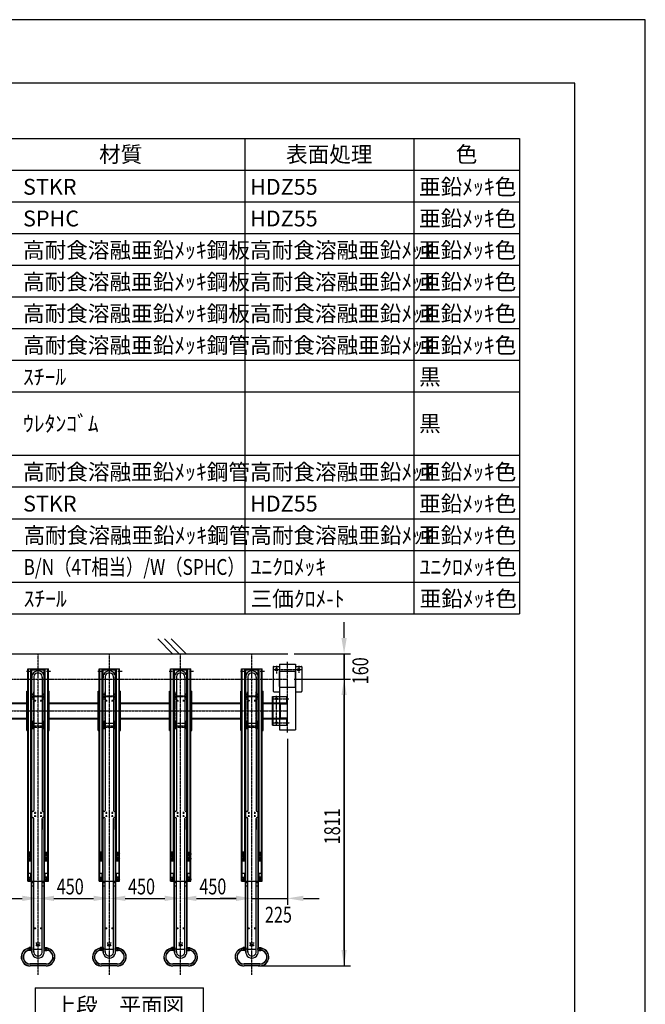
# Model space of a CAD drawing. Extents: x 0 to 16800, y 0 to 11880.
# Drawn here: x 12851 to 16800, y 5664 to 11880 of the extents above; entities that cross this region are included whole.
import ezdxf
from ezdxf.enums import TextEntityAlignment as Align

# ---------------------------------------------------------------- set-up
doc = ezdxf.new("R2010")
doc.units = 0
doc.header["$LTSCALE"] = 0.3
doc.linetypes.add('CENTER1', pattern=[10, 6.25, -1.25, 1.25, -1.25])
doc.linetypes.add('CENTER2', pattern=[28.575, 19.05, -3.175, 3.175, -3.175])
doc.layers.get('0').update_dxf_attribs({"linetype": 'CONTINUOUS'})
doc.layers.get('DEFPOINTS').update_dxf_attribs({"linetype": 'CONTINUOUS'})
for name, color, linetype in [('CENTER', 6, 'CENTER2'), ('DIMS', 1, 'CONTINUOUS'), ('GENKYO', 3, 'CONTINUOUS'), ('HATCH', 9, 'CONTINUOUS'), ('MODEL4', 7, 'CONTINUOUS'), ('RAIL', 7, 'CONTINUOUS'), ('TEXT', 7, 'CONTINUOUS'), ('TITLE', 7, 'CONTINUOUS')]:
    doc.layers.add(name, color=color, linetype=linetype)
doc.styles.add('DIMS', font='romans.shx', dxfattribs={"width": 0.75, "bigfont": 'bigfont.shx'})
doc.styles.add('KANJI12', font='txt.shx', dxfattribs={"width": 0.75, "height": 120, "bigfont": 'bigfont'})
doc.styles.get("Standard").update_dxf_attribs({"font": 'romans.shx', "bigfont": 'bigfont.shx'})

# ---------------------------------------------------------------- blocks, each defined once
blk = doc.blocks.new('*U166')
at = {"layer": 'DIMS', "color": 7, "style": 'DIMS', "width": 0.75}
blk.add_text('160', height=100, rotation=90, dxfattribs=at).set_placement((15051.2, 7684.6))
blk = doc.blocks.new('*U167')
at = {"layer": 'DIMS', "color": 7, "style": 'DIMS', "width": 0.75}
blk.add_text('1811', height=100, rotation=90, dxfattribs=at).set_placement((14873.4, 6674.3))
blk = doc.blocks.new('*U168')
at = {"layer": 'DIMS', "color": 7, "style": 'DIMS', "width": 0.75}
blk.add_text('225', height=100, dxfattribs=at).set_placement((14398.9, 6179.8))
blk = doc.blocks.new('*U169')
at = {"layer": 'DIMS', "color": 7, "style": 'DIMS', "width": 0.75}
blk.add_text('450', height=100, dxfattribs=at).set_placement((13984.7, 6358.1))
blk = doc.blocks.new('*U170')
at = {"layer": 'DIMS', "color": 7, "style": 'DIMS', "width": 0.75}
blk.add_text('450', height=100, dxfattribs=at).set_placement((13534.7, 6358.1))
blk = doc.blocks.new('*U171')
at = {"layer": 'DIMS', "color": 7, "style": 'DIMS', "width": 0.75}
blk.add_text('450', height=100, dxfattribs=at).set_placement((13084.7, 6358.1))

msp = doc.modelspace()

# ---------------------------------------------------------------- linework, layer by layer
at = {"layer": 'CENTER', "linetype": 'CENTER1'}
for p, q in [((12966.8, 5850.1), (12966.8, 7877.1)), ((13416.8, 5850.1), (13416.8, 7877.1)), ((13866.8, 5850.1), (13866.8, 7877.1)), ((14316.8, 5850.1), (14316.8, 7877.1)), ((14448.1, 7777.1), (14634.5, 7777.1)), ((14471.8, 7800.1), (14471.8, 7752.7)), ((14541.8, 7380.3), (14541.8, 7827.3)), ((14611.8, 7800.1), (14611.8, 7756.4)), ((11743.6, 7717.1), (14543.3, 7717.1)), ((12894.2, 7767.1), (12918.3, 7767.1)), ((13019.5, 7767.1), (13047.1, 7767.1)), ((13344.2, 7767.1), (13368.3, 7767.1)), ((13469.5, 7767.1), (13497.1, 7767.1)), ((13794.2, 7767.1), (13818.3, 7767.1)), ((13919.5, 7767.1), (13947.1, 7767.1)), ((14244.2, 7767.1), (14268.3, 7767.1)), ((14369.5, 7767.1), (14397.1, 7767.1)), ((12921.8, 7607.6), (13011.8, 7607.6)), ((12922.9, 7612.1), (13011.4, 7612.1)), ((12936, 7587.9), (12936, 7626)), ((12939.3, 7404.3), (12939.3, 7636.6)), ((12947.8, 7575.5), (12947.8, 7586.6)), ((12985.8, 7575.5), (12985.8, 7586.6)), ((12994.3, 7404.3), (12994.3, 7636.6)), ((12997.6, 7587.9), (12997.6, 7626)), ((13371.8, 7607.6), (13461.8, 7607.6)), ((13372.9, 7612.1), (13461.4, 7612.1)), ((13386, 7587.9), (13386, 7626)), ((13389.3, 7404.3), (13389.3, 7636.6)), ((13397.8, 7575.5), (13397.8, 7586.6)), ((13435.8, 7575.5), (13435.8, 7586.6)), ((13444.3, 7404.3), (13444.3, 7636.6)), ((13447.6, 7587.9), (13447.6, 7626)), ((13821.8, 7607.6), (13911.8, 7607.6)), ((13822.9, 7612.1), (13911.4, 7612.1)), ((13836, 7587.9), (13836, 7626)), ((13839.3, 7404.3), (13839.3, 7636.6)), ((13847.8, 7575.5), (13847.8, 7586.6)), ((13885.8, 7575.5), (13885.8, 7586.6)), ((13894.3, 7404.3), (13894.3, 7636.6)), ((13897.6, 7587.9), (13897.6, 7626)), ((14271.8, 7607.6), (14361.8, 7607.6)), ((14272.9, 7612.1), (14361.4, 7612.1)), ((14286, 7587.9), (14286, 7626)), ((14289.3, 7404.3), (14289.3, 7636.6)), ((14297.8, 7575.5), (14297.8, 7586.6)), ((14335.8, 7575.5), (14335.8, 7586.6)), ((14344.3, 7404.3), (14344.3, 7636.6)), ((14347.6, 7587.9), (14347.6, 7626)), ((14453.8, 7592.1), (14550.7, 7592.1)), ((14471.8, 7424.4), (14471.8, 7611)), ((12942.3, 7580.9), (12952.3, 7580.9)), ((12980.3, 7580.9), (12990.3, 7580.9)), ((13392.3, 7580.9), (13402.3, 7580.9)), ((13430.3, 7580.9), (13440.3, 7580.9)), ((13842.3, 7580.9), (13852.3, 7580.9)), ((13880.3, 7580.9), (13890.3, 7580.9)), ((14292.3, 7580.9), (14302.3, 7580.9)), ((14330.3, 7580.9), (14340.3, 7580.9)), ((11743.6, 7517.1), (14543.3, 7517.1)), ((12922.9, 7422.1), (13011.4, 7422.1)), ((12927, 7439.6), (13006.5, 7439.6)), ((12927, 7414.6), (13006.5, 7414.6)), ((12936.8, 7400.4), (12936.8, 7454.5)), ((12996.8, 7400.4), (12996.8, 7454.5)), ((13372.9, 7422.1), (13461.4, 7422.1)), ((13377, 7439.6), (13456.5, 7439.6)), ((13377, 7414.6), (13456.5, 7414.6)), ((13386.8, 7400.4), (13386.8, 7454.5)), ((13446.8, 7400.4), (13446.8, 7454.5)), ((13822.9, 7422.1), (13911.4, 7422.1)), ((13827, 7439.6), (13906.5, 7439.6)), ((13827, 7414.6), (13906.5, 7414.6)), ((13836.8, 7400.4), (13836.8, 7454.5)), ((13896.8, 7400.4), (13896.8, 7454.5)), ((14272.9, 7422.1), (14361.4, 7422.1)), ((14277, 7439.6), (14356.5, 7439.6)), ((14277, 7414.6), (14356.5, 7414.6)), ((14286.8, 7400.4), (14286.8, 7454.5)), ((14346.8, 7400.4), (14346.8, 7454.5)), ((14454.7, 7442.1), (14553.9, 7442.1)), ((12942.3, 6872.9), (12952.3, 6872.9)), ((12942.3, 6852.2), (12952.3, 6852.2)), ((12947.8, 6867.5), (12947.8, 6878.6)), ((12947.8, 6846.8), (12947.8, 6857.9)), ((12980.3, 6872.9), (12990.3, 6872.9)), ((12980.3, 6852.2), (12990.3, 6852.2)), ((12985.8, 6867.5), (12985.8, 6878.6)), ((12985.8, 6846.8), (12985.8, 6857.9)), ((13392.3, 6872.9), (13402.3, 6872.9)), ((13392.3, 6852.2), (13402.3, 6852.2)), ((13397.8, 6867.5), (13397.8, 6878.6)), ((13397.8, 6846.8), (13397.8, 6857.9)), ((13430.3, 6872.9), (13440.3, 6872.9)), ((13430.3, 6852.2), (13440.3, 6852.2)), ((13435.8, 6867.5), (13435.8, 6878.6)), ((13435.8, 6846.8), (13435.8, 6857.9)), ((13842.3, 6872.9), (13852.3, 6872.9)), ((13842.3, 6852.2), (13852.3, 6852.2)), ((13847.8, 6867.5), (13847.8, 6878.6)), ((13847.8, 6846.8), (13847.8, 6857.9)), ((13880.3, 6872.9), (13890.3, 6872.9)), ((13880.3, 6852.2), (13890.3, 6852.2)), ((13885.8, 6867.5), (13885.8, 6878.6)), ((13885.8, 6846.8), (13885.8, 6857.9)), ((14292.3, 6872.9), (14302.3, 6872.9)), ((14292.3, 6852.2), (14302.3, 6852.2)), ((14297.8, 6867.5), (14297.8, 6878.6)), ((14297.8, 6846.8), (14297.8, 6857.9)), ((14330.3, 6872.9), (14340.3, 6872.9)), ((14330.3, 6852.2), (14340.3, 6852.2)), ((14335.8, 6867.5), (14335.8, 6878.6)), ((14335.8, 6846.8), (14335.8, 6857.9)), ((12898.2, 6615.1), (12919.7, 6615.1)), ((12913.8, 6569.2), (12913.8, 6628.6)), ((13013.7, 6615.1), (13034.5, 6615.1)), ((13019.8, 6573.4), (13019.8, 6625.9)), ((13348.2, 6615.1), (13369.7, 6615.1)), ((13363.8, 6569.2), (13363.8, 6628.6)), ((13463.7, 6615.1), (13484.5, 6615.1)), ((13469.8, 6573.4), (13469.8, 6625.9)), ((13798.2, 6615.1), (13819.7, 6615.1)), ((13813.8, 6569.2), (13813.8, 6628.6)), ((13913.7, 6615.1), (13934.5, 6615.1)), ((13919.8, 6573.4), (13919.8, 6625.9)), ((14248.2, 6615.1), (14269.7, 6615.1)), ((14263.8, 6569.2), (14263.8, 6628.6)), ((14363.7, 6615.1), (14384.5, 6615.1)), ((14369.8, 6573.4), (14369.8, 6625.9)), ((12898.2, 6585.1), (12919.7, 6585.1)), ((13013.7, 6585.1), (13034.5, 6585.1)), ((13348.2, 6585.1), (13369.7, 6585.1)), ((13463.7, 6585.1), (13484.5, 6585.1)), ((13798.2, 6585.1), (13819.7, 6585.1)), ((13913.7, 6585.1), (13934.5, 6585.1)), ((14248.2, 6585.1), (14269.7, 6585.1)), ((14363.7, 6585.1), (14384.5, 6585.1)), ((12913.8, 6438.6), (12913.8, 6469.8)), ((13019.8, 6438.6), (13019.8, 6470.8)), ((13363.8, 6438.6), (13363.8, 6469.8)), ((13469.8, 6438.6), (13469.8, 6470.8)), ((13813.8, 6438.6), (13813.8, 6469.8)), ((13919.8, 6438.6), (13919.8, 6470.8)), ((14263.8, 6438.6), (14263.8, 6469.8)), ((14369.8, 6438.6), (14369.8, 6470.8)), ((13013.7, 6454.1), (13034.5, 6454.1)), ((13463.7, 6454.1), (13484.5, 6454.1)), ((13913.7, 6454.1), (13934.5, 6454.1)), ((14363.7, 6454.1), (14384.5, 6454.1)), ((12942.3, 6144.2), (12952.3, 6144.2)), ((12947.8, 6138.8), (12947.8, 6149.9)), ((12980.3, 6144.2), (12990.3, 6144.2)), ((12985.8, 6138.8), (12985.8, 6149.9)), ((13392.3, 6144.2), (13402.3, 6144.2)), ((13397.8, 6138.8), (13397.8, 6149.9)), ((13430.3, 6144.2), (13440.3, 6144.2)), ((13435.8, 6138.8), (13435.8, 6149.9)), ((13842.3, 6144.2), (13852.3, 6144.2)), ((13847.8, 6138.8), (13847.8, 6149.9)), ((13880.3, 6144.2), (13890.3, 6144.2)), ((13885.8, 6138.8), (13885.8, 6149.9)), ((14292.3, 6144.2), (14302.3, 6144.2)), ((14297.8, 6138.8), (14297.8, 6149.9)), ((14330.3, 6144.2), (14340.3, 6144.2)), ((14335.8, 6138.8), (14335.8, 6149.9)), ((12952.3, 6052.6), (12980.4, 6052.6)), ((12952.3, 6038.6), (12980.4, 6038.6)), ((12959.3, 6031.4), (12959.3, 6046.9)), ((12974.3, 6030.8), (12974.3, 6046.4)), ((13402.3, 6052.6), (13430.4, 6052.6)), ((13402.3, 6038.6), (13430.4, 6038.6)), ((13409.3, 6031.4), (13409.3, 6046.9)), ((13424.3, 6030.8), (13424.3, 6046.4)), ((13852.3, 6052.6), (13880.4, 6052.6)), ((13852.3, 6038.6), (13880.4, 6038.6)), ((13859.3, 6031.4), (13859.3, 6046.9)), ((13874.3, 6030.8), (13874.3, 6046.4)), ((14302.3, 6052.6), (14330.4, 6052.6)), ((14302.3, 6038.6), (14330.4, 6038.6)), ((14309.3, 6031.4), (14309.3, 6046.9)), ((14324.3, 6030.8), (14324.3, 6046.4)), ((12940.6, 6012.9), (12911.4, 6012.9)), ((12919.4, 6026.9), (12919.4, 5999.2)), ((13022.2, 6012.9), (13000, 6012.9)), ((13014.2, 6025.8), (13014.2, 5999.2)), ((13390.6, 6012.9), (13361.4, 6012.9)), ((13369.4, 6026.9), (13369.4, 5999.2)), ((13472.2, 6012.9), (13450, 6012.9)), ((13464.2, 6025.8), (13464.2, 5999.2)), ((13840.6, 6012.9), (13811.4, 6012.9)), ((13819.4, 6026.9), (13819.4, 5999.2)), ((13922.2, 6012.9), (13900, 6012.9)), ((13914.2, 6025.8), (13914.2, 5999.2)), ((14290.6, 6012.9), (14261.4, 6012.9)), ((14269.4, 6026.9), (14269.4, 5999.2)), ((14372.2, 6012.9), (14350, 6012.9)), ((14364.2, 6025.8), (14364.2, 5999.2))]:
    msp.add_line(p, q, dxfattribs=at)
at = {"layer": 'DEFPOINTS', "color": 4}
for p, q in [((16800, 11880), (0, 11880)), ((16800, 0), (16800, 11880))]:
    msp.add_line(p, q, dxfattribs=at)
at = {"layer": 'DIMS'}
for p, q in [((14898.4, 7977.1), (14898.4, 8077.1)), ((14583.3, 7877.1), (14938.4, 7877.1)), ((14898.4, 7717.1), (14898.4, 7877.1)), ((14583.3, 7717.1), (14938.4, 7717.1)), ((14583.3, 7717.1), (14938.4, 7717.1)), ((14898.4, 7617.1), (14898.4, 7517.1)), ((14898.4, 6006.5), (14898.4, 7617.1)), ((14541.8, 7340.3), (14541.8, 6293.1)), ((12616.8, 6333.1), (12866.8, 6333.1)), ((13066.8, 6333.1), (13316.8, 6333.1)), ((13516.8, 6333.1), (13766.8, 6333.1)), ((13966.8, 6333.1), (14216.8, 6333.1)), ((14216.8, 6333.1), (14116.8, 6333.1)), ((14316.8, 6333.1), (14541.8, 6333.1)), ((14641.8, 6333.1), (14741.8, 6333.1)), ((14356.8, 5906.5), (14938.4, 5906.5))]:
    msp.add_line(p, q, dxfattribs=at)
for points in [[(14881.8, 7977.1), (14915.1, 7977.1), (14898.4, 7877.1)], [(14881.8, 7617.1), (14915.1, 7617.1), (14898.4, 7717.1)], [(14881.8, 7617.1), (14915.1, 7617.1), (14898.4, 7717.1)], [(12866.8, 6349.8), (12866.8, 6316.4), (12966.8, 6333.1)], [(13066.8, 6349.8), (13066.8, 6316.4), (12966.8, 6333.1)], [(13316.8, 6349.8), (13316.8, 6316.4), (13416.8, 6333.1)], [(13516.8, 6349.8), (13516.8, 6316.4), (13416.8, 6333.1)], [(13766.8, 6349.8), (13766.8, 6316.4), (13866.8, 6333.1)], [(13966.8, 6349.8), (13966.8, 6316.4), (13866.8, 6333.1)], [(14216.8, 6349.8), (14216.8, 6316.4), (14316.8, 6333.1)], [(14216.8, 6349.8), (14216.8, 6316.4), (14316.8, 6333.1)], [(14641.8, 6349.8), (14641.8, 6316.4), (14541.8, 6333.1)], [(14881.8, 6006.5), (14915.1, 6006.5), (14898.4, 5906.5)]]:
    msp.add_solid(points, dxfattribs=at)
at = {"layer": 'GENKYO'}
msp.add_line((11566.8, 7877.1), (14543.3, 7877.1), dxfattribs=at)
at = {"layer": 'HATCH'}
for p, q in [((13722.3, 7970.8), (13816, 7877.1)), ((13764.7, 7970.8), (13858.4, 7877.1)), ((13807.2, 7970.8), (13900.8, 7877.1))]:
    msp.add_line(p, q, dxfattribs=at)
at = {"layer": 'MODEL4'}
for p, q in [((14898.4, 7877.1), (14898.4, 5906.5)), ((12901.8, 7782.1), (13031.8, 7782.1)), ((12901.8, 6442.1), (12901.8, 7782.1)), ((12905.8, 6442.1), (12905.8, 7782.1)), ((12921.8, 6570.8), (12921.8, 7782.1)), ((12925.3, 7775.6), (13008.3, 7775.6)), ((12925.3, 6012.6), (12925.3, 7775.6)), ((12927.6, 5992.2), (12927.6, 7775.6)), ((13006, 5992.2), (13006, 7775.6)), ((13008.3, 6012.6), (13008.3, 7775.6)), ((13011.8, 6570.8), (13011.8, 7782.1)), ((13027.8, 6442.1), (13027.8, 7782.1)), ((13031.8, 6442.1), (13031.8, 7782.1)), ((13351.8, 7782.1), (13481.8, 7782.1)), ((13351.8, 6442.1), (13351.8, 7782.1)), ((13355.8, 6442.1), (13355.8, 7782.1)), ((13371.8, 6570.8), (13371.8, 7782.1)), ((13375.3, 7775.6), (13458.3, 7775.6)), ((13375.3, 6012.6), (13375.3, 7775.6)), ((13377.6, 5992.2), (13377.6, 7775.6)), ((13456, 5992.2), (13456, 7775.6)), ((13458.3, 6012.6), (13458.3, 7775.6)), ((13461.8, 6570.8), (13461.8, 7782.1)), ((13477.8, 6442.1), (13477.8, 7782.1)), ((13481.8, 6442.1), (13481.8, 7782.1)), ((13801.8, 7782.1), (13931.8, 7782.1)), ((13801.8, 6442.1), (13801.8, 7782.1)), ((13805.8, 6442.1), (13805.8, 7782.1)), ((13821.8, 6570.8), (13821.8, 7782.1)), ((13825.3, 7775.6), (13908.3, 7775.6)), ((13825.3, 6012.6), (13825.3, 7775.6)), ((13827.6, 5992.2), (13827.6, 7775.6)), ((13906, 5992.2), (13906, 7775.6)), ((13908.3, 6012.6), (13908.3, 7775.6)), ((13911.8, 6570.8), (13911.8, 7782.1)), ((13927.8, 6442.1), (13927.8, 7782.1)), ((13931.8, 6442.1), (13931.8, 7782.1)), ((14251.8, 7782.1), (14381.8, 7782.1)), ((14251.8, 6442.1), (14251.8, 7782.1)), ((14255.8, 6442.1), (14255.8, 7782.1)), ((14271.8, 6570.8), (14271.8, 7782.1)), ((14275.3, 7775.6), (14358.3, 7775.6)), ((14275.3, 6012.6), (14275.3, 7775.6)), ((14277.6, 5992.2), (14277.6, 7775.6)), ((14356, 5992.2), (14356, 7775.6)), ((14358.3, 6012.6), (14358.3, 7775.6)), ((14361.8, 6570.8), (14361.8, 7782.1)), ((14377.8, 6442.1), (14377.8, 7782.1)), ((14381.8, 6442.1), (14381.8, 7782.1)), ((12940.3, 7729.7), (12940.3, 6887.6)), ((12993.3, 7729.7), (12993.3, 6887.6)), ((13390.3, 7729.7), (13390.3, 6887.6)), ((13443.3, 7729.7), (13443.3, 6887.6)), ((13840.3, 7729.7), (13840.3, 6887.6)), ((13893.3, 7729.7), (13893.3, 6887.6)), ((14290.3, 7729.7), (14290.3, 6887.6)), ((14343.3, 7729.7), (14343.3, 6887.6)), ((12940.3, 5992.8), (12940.3, 6837.6)), ((12993.3, 5992.8), (12993.3, 6837.6)), ((13390.3, 5992.8), (13390.3, 6837.6)), ((13443.3, 5992.8), (13443.3, 6837.6)), ((13840.3, 5992.8), (13840.3, 6837.6)), ((13893.3, 5992.8), (13893.3, 6837.6)), ((14290.3, 5992.8), (14290.3, 6837.6)), ((14343.3, 5992.8), (14343.3, 6837.6)), ((12993.3, 6832.6), (12993.3, 6767.8)), ((13443.3, 6832.6), (13443.3, 6767.8)), ((13893.3, 6832.6), (13893.3, 6767.8)), ((14343.3, 6832.6), (14343.3, 6767.8)), ((12905.8, 6570.8), (12921.8, 6570.8)), ((13011.8, 6570.8), (13027.8, 6570.8)), ((13355.8, 6570.8), (13371.8, 6570.8)), ((13461.8, 6570.8), (13477.8, 6570.8)), ((13805.8, 6570.8), (13821.8, 6570.8)), ((13911.8, 6570.8), (13927.8, 6570.8)), ((14255.8, 6570.8), (14271.8, 6570.8)), ((14361.8, 6570.8), (14377.8, 6570.8)), ((12905.8, 6491.9), (12921.8, 6491.9)), ((12921.8, 6442.1), (12921.8, 6491.9)), ((13011.8, 6442.1), (13011.8, 6491.9)), ((13011.8, 6491.9), (13027.8, 6491.9)), ((13355.8, 6491.9), (13371.8, 6491.9)), ((13371.8, 6442.1), (13371.8, 6491.9)), ((13461.8, 6442.1), (13461.8, 6491.9)), ((13461.8, 6491.9), (13477.8, 6491.9)), ((13805.8, 6491.9), (13821.8, 6491.9)), ((13821.8, 6442.1), (13821.8, 6491.9)), ((13911.8, 6442.1), (13911.8, 6491.9)), ((13911.8, 6491.9), (13927.8, 6491.9)), ((14255.8, 6491.9), (14271.8, 6491.9)), ((14271.8, 6442.1), (14271.8, 6491.9)), ((14361.8, 6442.1), (14361.8, 6491.9)), ((14361.8, 6491.9), (14377.8, 6491.9)), ((12898.2, 6454.1), (12919.7, 6454.1)), ((12901.8, 6442.1), (13031.8, 6442.1)), ((12927.6, 6432.3), (12940.6, 6432.3)), ((12927.6, 6412.9), (12940.6, 6412.9)), ((12940.6, 6412.9), (12940.6, 6432.3)), ((12993, 6432.3), (13006, 6432.3)), ((12993, 6412.9), (12993, 6432.3)), ((12993, 6412.9), (13006, 6412.9)), ((13348.2, 6454.1), (13369.7, 6454.1)), ((13351.8, 6442.1), (13481.8, 6442.1)), ((13377.6, 6432.3), (13390.6, 6432.3)), ((13377.6, 6412.9), (13390.6, 6412.9)), ((13390.6, 6412.9), (13390.6, 6432.3)), ((13443, 6432.3), (13456, 6432.3)), ((13443, 6412.9), (13443, 6432.3)), ((13443, 6412.9), (13456, 6412.9)), ((13798.2, 6454.1), (13819.7, 6454.1)), ((13801.8, 6442.1), (13931.8, 6442.1)), ((13827.6, 6432.3), (13840.6, 6432.3)), ((13827.6, 6412.9), (13840.6, 6412.9)), ((13840.6, 6412.9), (13840.6, 6432.3)), ((13893, 6432.3), (13906, 6432.3)), ((13893, 6412.9), (13893, 6432.3)), ((13893, 6412.9), (13906, 6412.9)), ((14248.2, 6454.1), (14269.7, 6454.1)), ((14251.8, 6442.1), (14381.8, 6442.1)), ((14277.6, 6432.3), (14290.6, 6432.3)), ((14277.6, 6412.9), (14290.6, 6412.9)), ((14290.6, 6412.9), (14290.6, 6432.3)), ((14343, 6432.3), (14356, 6432.3)), ((14343, 6412.9), (14343, 6432.3)), ((14343, 6412.9), (14356, 6412.9)), ((12927.4, 6022.4), (12911.4, 6022.4)), ((12911.4, 6022.4), (12911.4, 6003.4)), ((12927.4, 6021.2), (12911.4, 6021.2)), ((12927.4, 6004.6), (12911.4, 6004.6)), ((12927.4, 6003.4), (12911.4, 6003.4)), ((12925.3, 6012.6), (12927.6, 6012.6)), ((12927.4, 6022.4), (12927.4, 6003.4)), ((12940.3, 6012.6), (12993.3, 6012.6)), ((13006, 6012.6), (13008.3, 6012.6)), ((13006.2, 6022.4), (13022.2, 6022.4)), ((13006.2, 6003.4), (13006.2, 6022.4)), ((13006.2, 6021.2), (13022.2, 6021.2)), ((13006.2, 6004.6), (13022.2, 6004.6)), ((13006.2, 6003.4), (13022.2, 6003.4)), ((13022.2, 6003.4), (13022.2, 6022.4)), ((13377.4, 6022.4), (13361.4, 6022.4)), ((13361.4, 6022.4), (13361.4, 6003.4)), ((13377.4, 6021.2), (13361.4, 6021.2)), ((13377.4, 6004.6), (13361.4, 6004.6)), ((13377.4, 6003.4), (13361.4, 6003.4)), ((13375.3, 6012.6), (13377.6, 6012.6)), ((13377.4, 6022.4), (13377.4, 6003.4)), ((13390.3, 6012.6), (13443.3, 6012.6)), ((13456, 6012.6), (13458.3, 6012.6)), ((13456.2, 6022.4), (13472.2, 6022.4)), ((13456.2, 6003.4), (13456.2, 6022.4)), ((13456.2, 6021.2), (13472.2, 6021.2)), ((13456.2, 6004.6), (13472.2, 6004.6)), ((13456.2, 6003.4), (13472.2, 6003.4)), ((13472.2, 6003.4), (13472.2, 6022.4)), ((13827.4, 6022.4), (13811.4, 6022.4)), ((13811.4, 6022.4), (13811.4, 6003.4)), ((13827.4, 6021.2), (13811.4, 6021.2)), ((13827.4, 6004.6), (13811.4, 6004.6)), ((13827.4, 6003.4), (13811.4, 6003.4)), ((13825.3, 6012.6), (13827.6, 6012.6)), ((13827.4, 6022.4), (13827.4, 6003.4)), ((13840.3, 6012.6), (13893.3, 6012.6)), ((13906, 6012.6), (13908.3, 6012.6)), ((13906.2, 6022.4), (13922.2, 6022.4)), ((13906.2, 6003.4), (13906.2, 6022.4)), ((13906.2, 6021.2), (13922.2, 6021.2)), ((13906.2, 6004.6), (13922.2, 6004.6)), ((13906.2, 6003.4), (13922.2, 6003.4)), ((13922.2, 6003.4), (13922.2, 6022.4)), ((14277.4, 6022.4), (14261.4, 6022.4)), ((14261.4, 6022.4), (14261.4, 6003.4)), ((14277.4, 6021.2), (14261.4, 6021.2)), ((14277.4, 6004.6), (14261.4, 6004.6)), ((14277.4, 6003.4), (14261.4, 6003.4)), ((14275.3, 6012.6), (14277.6, 6012.6)), ((14277.4, 6022.4), (14277.4, 6003.4)), ((14290.3, 6012.6), (14343.3, 6012.6)), ((14356, 6012.6), (14358.3, 6012.6)), ((14356.2, 6022.4), (14372.2, 6022.4)), ((14356.2, 6003.4), (14356.2, 6022.4)), ((14356.2, 6021.2), (14372.2, 6021.2)), ((14356.2, 6004.6), (14372.2, 6004.6)), ((14356.2, 6003.4), (14372.2, 6003.4)), ((14372.2, 6003.4), (14372.2, 6022.4)), ((13016.8, 5919.2), (12916.8, 5919.2)), ((13016.8, 5918), (12916.8, 5918)), ((13016.8, 5907.7), (12916.8, 5907.7)), ((13016.8, 5906.5), (12916.8, 5906.5)), ((13466.8, 5919.2), (13366.8, 5919.2)), ((13466.8, 5918), (13366.8, 5918)), ((13466.8, 5907.7), (13366.8, 5907.7)), ((13466.8, 5906.5), (13366.8, 5906.5)), ((13916.8, 5919.2), (13816.8, 5919.2)), ((13916.8, 5918), (13816.8, 5918)), ((13916.8, 5907.7), (13816.8, 5907.7)), ((13916.8, 5906.5), (13816.8, 5906.5)), ((14366.8, 5919.2), (14266.8, 5919.2)), ((14366.8, 5918), (14266.8, 5918)), ((14366.8, 5907.7), (14266.8, 5907.7)), ((14366.8, 5906.5), (14266.8, 5906.5))]:
    msp.add_line(p, q, dxfattribs=at)
for centre, radius in [((12936, 7607.6), 2), ((12947.8, 7580.9), 2.5), ((12985.8, 7580.9), 2.5), ((12997.6, 7607.6), 2), ((13386, 7607.6), 2), ((13397.8, 7580.9), 2.5), ((13435.8, 7580.9), 2.5), ((13447.6, 7607.6), 2), ((13836, 7607.6), 2), ((13847.8, 7580.9), 2.5), ((13885.8, 7580.9), 2.5), ((13897.6, 7607.6), 2), ((14286, 7607.6), 2), ((14297.8, 7580.9), 2.5), ((14335.8, 7580.9), 2.5), ((14347.6, 7607.6), 2), ((12936.8, 7439.6), 3.5), ((12936.8, 7414.6), 3.5), ((12996.8, 7439.6), 3.5), ((12996.8, 7414.6), 3.5), ((13386.8, 7439.6), 3.5), ((13386.8, 7414.6), 3.5), ((13446.8, 7439.6), 3.5), ((13446.8, 7414.6), 3.5), ((13836.8, 7439.6), 3.5), ((13836.8, 7414.6), 3.5), ((13896.8, 7439.6), 3.5), ((13896.8, 7414.6), 3.5), ((14286.8, 7439.6), 3.5), ((14286.8, 7414.6), 3.5), ((14346.8, 7439.6), 3.5), ((14346.8, 7414.6), 3.5), ((12947.8, 6872.9), 2.5), ((12947.8, 6852.2), 2.5), ((12985.8, 6872.9), 2.5), ((12985.8, 6852.2), 2.5), ((13397.8, 6872.9), 2.5), ((13397.8, 6852.2), 2.5), ((13435.8, 6872.9), 2.5), ((13435.8, 6852.2), 2.5), ((13847.8, 6872.9), 2.5), ((13847.8, 6852.2), 2.5), ((13885.8, 6872.9), 2.5), ((13885.8, 6852.2), 2.5), ((14297.8, 6872.9), 2.5), ((14297.8, 6852.2), 2.5), ((14335.8, 6872.9), 2.5), ((14335.8, 6852.2), 2.5), ((12913.8, 6615.1), 3.5), ((13019.8, 6615.1), 3.5), ((13363.8, 6615.1), 3.5), ((13469.8, 6615.1), 3.5), ((13813.8, 6615.1), 3.5), ((13919.8, 6615.1), 3.5), ((14263.8, 6615.1), 3.5), ((14369.8, 6615.1), 3.5), ((12913.8, 6585.1), 3.5), ((13019.8, 6585.1), 3.5), ((13363.8, 6585.1), 3.5), ((13469.8, 6585.1), 3.5), ((13813.8, 6585.1), 3.5), ((13919.8, 6585.1), 3.5), ((14263.8, 6585.1), 3.5), ((14369.8, 6585.1), 3.5), ((12913.8, 6454.1), 3.5), ((13019.8, 6454.1), 3.5), ((13363.8, 6454.1), 3.5), ((13469.8, 6454.1), 3.5), ((13813.8, 6454.1), 3.5), ((13919.8, 6454.1), 3.5), ((14263.8, 6454.1), 3.5), ((14369.8, 6454.1), 3.5), ((12947.8, 6144.2), 2.5), ((12985.8, 6144.2), 2.5), ((13397.8, 6144.2), 2.5), ((13435.8, 6144.2), 2.5), ((13847.8, 6144.2), 2.5), ((13885.8, 6144.2), 2.5), ((14297.8, 6144.2), 2.5), ((14335.8, 6144.2), 2.5)]:
    msp.add_circle(centre, radius, dxfattribs=at)
for centre, radius, start, end in [((12966.8, 7729.6), 39.4, 354.99562, 185.00436), ((12966.8, 7729.6), 26.7, 353.91811, 186.08188), ((13416.8, 7729.6), 39.4, 354.99562, 185.00436), ((13416.8, 7729.6), 26.7, 353.91811, 186.08188), ((13866.8, 7729.6), 39.4, 354.99562, 185.00436), ((13866.8, 7729.6), 26.7, 353.91811, 186.08188), ((14316.8, 7729.6), 39.4, 354.99562, 185.00436), ((14316.8, 7729.6), 26.7, 353.91811, 186.08188), ((12934, 6887.6), 6.4, 180, 0), ((12934, 6837.6), 6.4, 0, 180), ((12999.7, 6887.6), 6.4, 180, 0), ((12999.7, 6837.6), 6.4, 0, 180), ((13384, 6887.6), 6.4, 180, 0), ((13384, 6837.6), 6.4, 0, 180), ((13449.7, 6887.6), 6.4, 180, 0), ((13449.7, 6837.6), 6.4, 0, 180), ((13834, 6887.6), 6.4, 180, 0), ((13834, 6837.6), 6.4, 0, 180), ((13899.7, 6887.6), 6.4, 180, 0), ((13899.7, 6837.6), 6.4, 0, 180), ((14284, 6887.6), 6.4, 180, 0), ((14284, 6837.6), 6.4, 0, 180), ((14349.7, 6887.6), 6.4, 180, 0), ((14349.7, 6837.6), 6.4, 0, 180), ((12916.8, 5962.9), 56.4, 106.30945, 270), ((12916.8, 5962.9), 55.2, 106.28036, 270), ((12916.8, 5962.9), 44.9, 109.82458, 270), ((12916.8, 5962.9), 43.7, 110.0426, 270), ((12888, 6054.8), 40, 285.85004, 305.90535), ((12888, 6054.8), 41.2, 285.88995, 305.90535), ((12904.5, 5964), 41.2, 80.09464, 94.07764), ((12904.5, 5964), 40, 80.09464, 93.84003), ((12966.8, 5995.6), 39.4, 174.99562, 5.00436), ((12966.8, 5995.6), 26.7, 173.91811, 6.08188), ((13016.8, 5962.9), 56.4, 270, 73.69055), ((13016.8, 5962.9), 55.2, 270, 73.71962), ((13016.8, 5962.9), 44.9, 270, 70.1754), ((13016.8, 5962.9), 43.7, 270, 69.95737), ((13045.7, 6054.8), 41.2, 234.09464, 254.11003), ((13029.1, 5964), 41.2, 85.92236, 99.90533), ((13029.1, 5964), 40, 86.15997, 99.90533), ((13045.7, 6054.8), 40, 234.09464, 254.14995), ((13366.8, 5962.9), 56.4, 106.30945, 270), ((13366.8, 5962.9), 55.2, 106.28036, 270), ((13366.8, 5962.9), 44.9, 109.82458, 270), ((13366.8, 5962.9), 43.7, 110.0426, 270), ((13338, 6054.8), 40, 285.85004, 305.90535), ((13338, 6054.8), 41.2, 285.88995, 305.90535), ((13354.5, 5964), 41.2, 80.09464, 94.07764), ((13354.5, 5964), 40, 80.09464, 93.84003), ((13416.8, 5995.6), 39.4, 174.99562, 5.00436), ((13416.8, 5995.6), 26.7, 173.91811, 6.08188), ((13466.8, 5962.9), 56.4, 270, 73.69055), ((13466.8, 5962.9), 55.2, 270, 73.71962), ((13466.8, 5962.9), 44.9, 270, 70.1754), ((13466.8, 5962.9), 43.7, 270, 69.95737), ((13495.7, 6054.8), 41.2, 234.09464, 254.11003), ((13479.1, 5964), 41.2, 85.92236, 99.90533), ((13479.1, 5964), 40, 86.15997, 99.90533), ((13495.7, 6054.8), 40, 234.09464, 254.14995), ((13816.8, 5962.9), 56.4, 106.30945, 270), ((13816.8, 5962.9), 55.2, 106.28036, 270), ((13816.8, 5962.9), 44.9, 109.82458, 270), ((13816.8, 5962.9), 43.7, 110.0426, 270), ((13788, 6054.8), 40, 285.85004, 305.90535), ((13788, 6054.8), 41.2, 285.88995, 305.90535), ((13804.5, 5964), 41.2, 80.09464, 94.07764), ((13804.5, 5964), 40, 80.09464, 93.84003), ((13866.8, 5995.6), 39.4, 174.99562, 5.00436), ((13866.8, 5995.6), 26.7, 173.91811, 6.08188), ((13916.8, 5962.9), 56.4, 270, 73.69055), ((13916.8, 5962.9), 55.2, 270, 73.71962), ((13916.8, 5962.9), 44.9, 270, 70.1754), ((13916.8, 5962.9), 43.7, 270, 69.95737), ((13945.7, 6054.8), 41.2, 234.09464, 254.11003), ((13929.1, 5964), 41.2, 85.92236, 99.90533), ((13929.1, 5964), 40, 86.15997, 99.90533), ((13945.7, 6054.8), 40, 234.09464, 254.14995), ((14266.8, 5962.9), 56.4, 106.30945, 270), ((14266.8, 5962.9), 55.2, 106.28036, 270), ((14266.8, 5962.9), 44.9, 109.82458, 270), ((14266.8, 5962.9), 43.7, 110.0426, 270), ((14238, 6054.8), 40, 285.85004, 305.90535), ((14238, 6054.8), 41.2, 285.88995, 305.90535), ((14254.5, 5964), 41.2, 80.09464, 94.07764), ((14254.5, 5964), 40, 80.09464, 93.84003), ((14316.8, 5995.6), 39.4, 174.99562, 5.00436), ((14316.8, 5995.6), 26.7, 173.91811, 6.08188), ((14366.8, 5962.9), 56.4, 270, 73.69055), ((14366.8, 5962.9), 55.2, 270, 73.71962), ((14366.8, 5962.9), 44.9, 270, 70.1754), ((14366.8, 5962.9), 43.7, 270, 69.95737), ((14395.7, 6054.8), 41.2, 234.09464, 254.11003), ((14379.1, 5964), 41.2, 85.92236, 99.90533), ((14379.1, 5964), 40, 86.15997, 99.90533), ((14395.7, 6054.8), 40, 234.09464, 254.14995)]:
    msp.add_arc(centre, radius, start, end, dxfattribs=at)
at = {"layer": 'RAIL'}
for p, q in [((14451.8, 7794.1), (14451.8, 7640.1)), ((14454.8, 7797.1), (14491.3, 7797.1)), ((14491.8, 7812.1), (14491.8, 7397.1)), ((14491.8, 7812.1), (14591.8, 7812.1)), ((14591.8, 7812.1), (14591.8, 7397.1)), ((14592.3, 7797.1), (14628.8, 7797.1)), ((14631.8, 7794.1), (14631.8, 7640.1)), ((14491.8, 7669.6), (14491.8, 7764.6)), ((14494.3, 7767.1), (14589.3, 7767.1)), ((14591.8, 7669.6), (14591.8, 7764.6)), ((14494.3, 7667.1), (14589.3, 7667.1)), ((12896.8, 7642.1), (12901.8, 7642.1)), ((12896.8, 7392.1), (12896.8, 7642.1)), ((12901.3, 7392.1), (12901.3, 7642.1)), ((13031.8, 7642.1), (13036.8, 7642.1)), ((13032.3, 7392.1), (13032.3, 7642.1)), ((13036.8, 7392.1), (13036.8, 7642.1)), ((13346.8, 7642.1), (13351.8, 7642.1)), ((13346.8, 7392.1), (13346.8, 7642.1)), ((13351.3, 7392.1), (13351.3, 7642.1)), ((13481.8, 7642.1), (13486.8, 7642.1)), ((13482.3, 7392.1), (13482.3, 7642.1)), ((13486.8, 7392.1), (13486.8, 7642.1)), ((13796.8, 7642.1), (13801.8, 7642.1)), ((13796.8, 7392.1), (13796.8, 7642.1)), ((13801.3, 7392.1), (13801.3, 7642.1)), ((13931.8, 7642.1), (13936.8, 7642.1)), ((13932.3, 7392.1), (13932.3, 7642.1)), ((13936.8, 7392.1), (13936.8, 7642.1)), ((14246.8, 7642.1), (14251.8, 7642.1)), ((14246.8, 7392.1), (14246.8, 7642.1)), ((14251.3, 7392.1), (14251.3, 7642.1)), ((14381.8, 7642.1), (14386.8, 7642.1)), ((14382.3, 7392.1), (14382.3, 7642.1)), ((14386.8, 7392.1), (14386.8, 7642.1)), ((14446.8, 7607.1), (14541.8, 7607.1)), ((14446.8, 7427.1), (14446.8, 7607.1)), ((14451.3, 7427.1), (14451.3, 7607.1)), ((14454.8, 7637.1), (14491.3, 7637.1)), ((14537.3, 7567.1), (14537.3, 7607.1)), ((14541.8, 7427.1), (14541.8, 7607.1)), ((14592.3, 7637.1), (14628.8, 7637.1)), ((12586.8, 7567.1), (12896.8, 7567.1)), ((12586.8, 7563.9), (12896.8, 7563.9)), ((13036.8, 7567.1), (13346.8, 7567.1)), ((13036.8, 7563.9), (13346.8, 7563.9)), ((13486.8, 7567.1), (13796.8, 7567.1)), ((13486.8, 7563.9), (13796.8, 7563.9)), ((13936.8, 7567.1), (14246.8, 7567.1)), ((13936.8, 7563.9), (14246.8, 7563.9)), ((14386.8, 7567.1), (14541.8, 7567.1)), ((14386.8, 7563.9), (14541.8, 7563.9)), ((14496.8, 7562.1), (14536.8, 7562.1)), ((14496.8, 7472.1), (14496.8, 7562.1)), ((14536.8, 7562.1), (14536.8, 7567.1)), ((12586.8, 7470.3), (12896.8, 7470.3)), ((12586.8, 7467.1), (12896.8, 7467.1)), ((13036.8, 7470.3), (13346.8, 7470.3)), ((13036.8, 7467.1), (13346.8, 7467.1)), ((13486.8, 7470.3), (13796.8, 7470.3)), ((13486.8, 7467.1), (13796.8, 7467.1)), ((13936.8, 7470.3), (14246.8, 7470.3)), ((13936.8, 7467.1), (14246.8, 7467.1)), ((14386.8, 7470.3), (14541.8, 7470.3)), ((14386.8, 7467.1), (14541.8, 7467.1)), ((14496.8, 7472.1), (14536.8, 7472.1)), ((14536.8, 7467.1), (14536.8, 7472.1)), ((14537.3, 7427.1), (14537.3, 7467.1)), ((14446.8, 7427.1), (14541.8, 7427.1)), ((14491.8, 7397.1), (14591.8, 7397.1)), ((12896.8, 7392.1), (12901.8, 7392.1)), ((13031.8, 7392.1), (13036.8, 7392.1)), ((13346.8, 7392.1), (13351.8, 7392.1)), ((13481.8, 7392.1), (13486.8, 7392.1)), ((13796.8, 7392.1), (13801.8, 7392.1)), ((13931.8, 7392.1), (13936.8, 7392.1)), ((14246.8, 7392.1), (14251.8, 7392.1)), ((14381.8, 7392.1), (14386.8, 7392.1))]:
    msp.add_line(p, q, dxfattribs=at)
for centre, radius in [((14471.8, 7777.1), 7.5), ((14611.8, 7777.1), 7.5), ((14471.8, 7592.1), 6), ((14471.8, 7592.1), 5.5), ((14471.8, 7442.1), 6), ((14471.8, 7442.1), 5.5)]:
    msp.add_circle(centre, radius, dxfattribs=at)
for centre, radius, start, end in [((14454.8, 7794.1), 3, 90, 180), ((14628.8, 7794.1), 3, 0, 90), ((14494.3, 7764.6), 2.5, 90, 180), ((14589.3, 7764.6), 2.5, 0, 90), ((14494.3, 7669.6), 2.5, 180, 270), ((14589.3, 7669.6), 2.5, 270, 0), ((14454.8, 7640.1), 3, 180, 270), ((14628.8, 7640.1), 3, 270, 0)]:
    msp.add_arc(centre, radius, start, end, dxfattribs=at)
at = {"layer": 'TEXT'}
for p, q in [((9771.7, 11130), (16005, 11130)), ((14271.7, 11130), (14271.5, 8130)), ((15338.3, 11130), (15338.2, 8130)), ((16005, 11130), (16005, 8130)), ((9771.7, 10930), (16005, 10930)), ((9771.7, 10730), (16005, 10730)), ((9771.7, 10530), (16005, 10530)), ((9771.7, 10330), (16005, 10330)), ((9771.7, 10130), (16005, 10130)), ((9771.7, 9930), (16005, 9930)), ((9771.7, 9730), (16005, 9730)), ((9771.7, 9530), (16005, 9530)), ((9772, 9130), (16005.3, 9130)), ((9772, 8930), (16005.3, 8930)), ((9772, 8730), (16005.3, 8730)), ((9772, 8530), (16005.3, 8530)), ((9772, 8330), (16005.3, 8330)), ((9771.5, 8130), (16005, 8130))]:
    msp.add_line(p, q, dxfattribs=at)
at = {"layer": 'TEXT', "linetype": 'CONTINUOUS'}
for p, q in [((12949.4, 5768.7), (14010.5, 5768.7)), ((12949.4, 5768.7), (12949.4, 5543.7)), ((14010.5, 5543.7), (14010.5, 5768.7))]:
    msp.add_line(p, q, dxfattribs=at)
at = {"layer": 'TITLE'}
for p, q in [((16355, 11480), (1000, 11480)), ((16355, 400), (16355, 11480))]:
    msp.add_line(p, q, dxfattribs=at)

# ---------------------------------------------------------------- block references
for name in ['*U166', '*U167', '*U171', '*U170', '*U169', '*U168']:
    msp.add_blockref(name, (0, 0))

# ---------------------------------------------------------------- texts
at = {"layer": 'TEXT'}
for s, p in [('材質', (13488.3, 11030)), ('表面処理', (14805, 11030)), ('色', (15671.7, 11030))]:
    msp.add_text(s, height=100, dxfattribs=at).set_placement(p, align=Align.MIDDLE_CENTER)
for s, p in [('亜鉛ﾒｯｷ色', (15371.7, 10825)), ('STKR', (12871.7, 10825)), ('HDZ55', (14305, 10825)), ('SPHC', (12871.7, 10625)), ('HDZ55', (14305, 10625)), ('亜鉛ﾒｯｷ色', (15371.7, 10625)), ('高耐食溶融亜鉛ﾒｯｷ鋼板', (12871.7, 10425)), ('高耐食溶融亜鉛ﾒｯｷ', (14305, 10425)), ('亜鉛ﾒｯｷ色', (15371.7, 10425)), ('高耐食溶融亜鉛ﾒｯｷ鋼板', (12871.7, 10225)), ('高耐食溶融亜鉛ﾒｯｷ', (14305, 10225)), ('亜鉛ﾒｯｷ色', (15371.7, 10225)), ('高耐食溶融亜鉛ﾒｯｷ鋼板', (12871.7, 10025)), ('高耐食溶融亜鉛ﾒｯｷ', (14305, 10025)), ('亜鉛ﾒｯｷ色', (15371.7, 10025)), ('高耐食溶融亜鉛ﾒｯｷ鋼管', (12871.7, 9825)), ('高耐食溶融亜鉛ﾒｯｷ', (14305, 9825)), ('亜鉛ﾒｯｷ色', (15371.7, 9825)), ('ｽﾁｰﾙ', (12871.7, 9625)), ('黒', (15371.7, 9625)), ('ｳﾚﾀﾝｺﾞﾑ', (12871.7, 9330)), ('黒', (15371.7, 9330)), ('高耐食溶融亜鉛ﾒｯｷ鋼管', (12872, 9025)), ('高耐食溶融亜鉛ﾒｯｷ', (14305.3, 9025)), ('亜鉛ﾒｯｷ色', (15372, 9025)), ('亜鉛ﾒｯｷ色', (15372, 8825)), ('STKR', (12872, 8825)), ('HDZ55', (14305.3, 8825)), ('高耐食溶融亜鉛ﾒｯｷ鋼管', (12874.7, 8625)), ('高耐食溶融亜鉛ﾒｯｷ', (14305.9, 8625)), ('亜鉛ﾒｯｷ色', (15372, 8625)), ('ﾕﾆｸﾛﾒｯｷ', (14308.3, 8425)), ('ﾕﾆｸﾛﾒｯｷ色', (15375, 8425)), ('ｽﾁｰﾙ', (12875.3, 8225)), ('三価ｸﾛﾒ-ﾄ', (14308.6, 8225)), ('亜鉛ﾒｯｷ色', (15375.3, 8225))]:
    msp.add_text(s, height=100, dxfattribs=at).set_placement(p, align=Align.MIDDLE_LEFT)
at = {"layer": 'TEXT', "width": 0.8}
msp.add_text('B/N（4T相当）/W（SPHC）', height=100, dxfattribs=at).set_placement((12875, 8425), align=Align.MIDDLE_LEFT)
at = {"layer": 'TEXT', "linetype": 'CONTINUOUS', "style": 'KANJI12'}
msp.add_text('上段\u3000平面図', height=100, dxfattribs=at).set_placement((13479.9, 5656.2, 18), align=Align.MIDDLE_CENTER)

doc.saveas('drawing.dxf')
